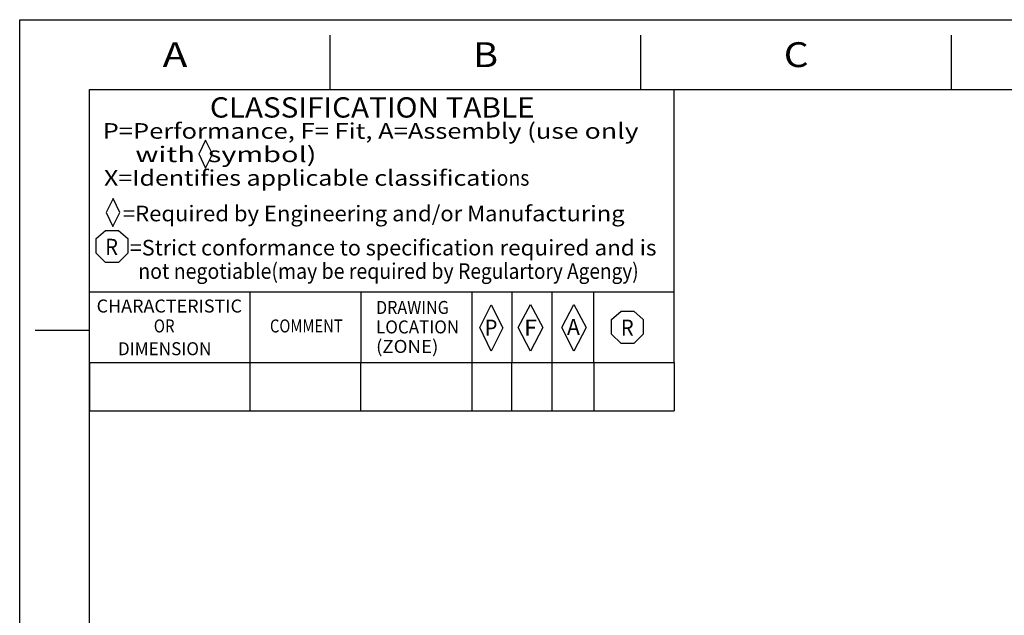
# Model space of a CAD drawing. Extents: x 0 to 22, y 0 to 17.
# Drawn here: x 0 to 6.3, y 13.2 to 17 of the extents above; entities that cross this region are included whole.
import ezdxf
from ezdxf.enums import TextEntityAlignment as Align

# ---------------------------------------------------------------- set-up
doc = ezdxf.new("R2010")
doc.units = 0
doc.header["$LTSCALE"] = 1.21
doc.header["$MEASUREMENT"] = 0
doc.layers.add('OBJECTS', color=7, linetype='CONTINUOUS')

msp = doc.modelspace()

# ---------------------------------------------------------------- linework, layer by layer
at = {"layer": 'OBJECTS', "color": 7, "linetype": 'CONTINUOUS'}
for p, q in [((0, 0), (0, 17)), ((0, 17), (22, 17)), ((2, 16.55), (2, 16.9)), ((4, 16.55), (4, 16.9)), ((6, 16.55), (6, 16.9)), ((0.45, 0.45), (0.45, 16.55)), ((0.45, 16.55), (21.55, 16.55)), ((4.213, 16.5496), (4.213, 14.7944)), ((1.197, 16.2249), (1.1531, 16.1351)), ((1.2418, 16.1345), (1.1974, 16.2254)), ((1.1532, 16.1356), (1.1966, 16.0448)), ((1.1971, 16.0446), (1.242, 16.1344)), ((0.6011, 15.8497), (0.5572, 15.7599)), ((0.6455, 15.7589), (0.6011, 15.8497)), ((0.5572, 15.7599), (0.6006, 15.6691)), ((0.6006, 15.6691), (0.6455, 15.7589)), ((0.4915, 15.5911), (0.5528, 15.6433)), ((0.5528, 15.6433), (0.6354, 15.6433)), ((0.6354, 15.6433), (0.6957, 15.5911)), ((0.4915, 15.4968), (0.4915, 15.5911)), ((0.6957, 15.5911), (0.6957, 15.4973)), ((0.5528, 15.4372), (0.4915, 15.4968)), ((0.6957, 15.4973), (0.6354, 15.4372)), ((0.6354, 15.4372), (0.5528, 15.4372)), ((0.45, 15.2475), (4.213, 15.2475)), ((1.4824, 15.2475), (1.4824, 14.7944)), ((2.1966, 15.2475), (2.1966, 14.7944)), ((2.9108, 15.2475), (2.9108, 14.7944)), ((3.1684, 15.2475), (3.1684, 14.7944)), ((3.4259, 15.2475), (3.4259, 14.7944)), ((3.6952, 15.2475), (3.6952, 14.7944)), ((2.9632, 15.0181), (3.0365, 15.1655)), ((3.0365, 15.1655), (3.1105, 15.0172)), ((3.2101, 15.0189), (3.2883, 15.1675)), ((3.2883, 15.1675), (3.3683, 15.0185)), ((3.4911, 15.0185), (3.5671, 15.1667)), ((3.5671, 15.1667), (3.6478, 15.0185)), ((3.8114, 15.0708), (3.8726, 15.123)), ((3.8726, 15.123), (3.9552, 15.123)), ((3.9552, 15.123), (4.0155, 15.0708)), ((3.8114, 14.9765), (3.8114, 15.0708)), ((4.0155, 15.0708), (4.0155, 14.977)), ((0.45, 15), (0.1, 15)), ((3.0361, 14.8665), (2.9632, 15.0181)), ((3.1105, 15.0172), (3.0361, 14.8665)), ((3.2883, 14.8661), (3.2101, 15.0189)), ((3.3683, 15.0185), (3.2883, 14.8661)), ((3.5671, 14.8661), (3.4911, 15.0185)), ((3.6478, 15.0185), (3.5671, 14.8661)), ((3.8726, 14.9169), (3.8114, 14.9765)), ((4.0155, 14.977), (3.9552, 14.9169)), ((3.9552, 14.9169), (3.8726, 14.9169)), ((0.45, 14.7944), (4.2138, 14.7944)), ((0.45, 14.7944), (0.45, 14.4819)), ((0.45, 14.7944), (4.213, 14.7944)), ((1.4812, 14.7944), (1.4812, 14.4819)), ((2.195, 14.7944), (2.195, 14.4819)), ((2.9112, 14.7944), (2.9112, 14.4819)), ((3.1675, 14.7944), (3.1675, 14.4819)), ((3.4275, 14.7944), (3.4275, 14.4819)), ((3.6963, 14.7944), (3.6963, 14.4819)), ((4.2138, 14.7944), (4.2138, 14.4819)), ((0.45, 14.4819), (4.2138, 14.4819))]:
    msp.add_line(p, q, dxfattribs=at)

# ---------------------------------------------------------------- texts
for s, height, width, p, p2 in [('A', 0.16, 1.5, (0.92, 16.695), (1.08, 16.695)), ('B', 0.16, 1.5, (2.92, 16.695), (3.08, 16.695)), ('C', 0.16, 1.5, (4.92, 16.695), (5.08, 16.695)), ('CLASSIFICATION TABLE', 0.130625, 0.857143, (1.2249, 16.37), (3.3149, 16.37)), ('P=Performance, F= Fit, A=Assembly (u', 0.10032, 0.868342, (0.5341, 16.2338), (3.4233, 16.2338)), ('se only', 0.10032, 0.908108, (3.4233, 16.2338), (3.9851, 16.2338)), ('with  symbol)', 0.10032, 1.041293, (0.7446, 16.0833), (1.9111, 16.0833)), ('X=Identifies applicable classificati', 0.10032, 0.844693, (0.5429, 15.9314), (3.0709, 15.9314)), ('ons', 0.10032, 0.7875, (3.0709, 15.9314), (3.2816, 15.9314)), ('=Required by Engineering and/or Manu', 0.10032, 0.765149, (0.665, 15.7024), (3.2492, 15.7024)), ('facturing', 0.10032, 0.805, (3.2492, 15.7024), (3.8953, 15.7024)), ('R', 0.1035, 1.199988, (0.5501, 15.4863), (0.6329, 15.4863)), ('=Strict conformance to specification', 0.10032, 0.709091, (0.7093, 15.4825), (3.0568, 15.4825)), (' required and is', 0.10032, 0.725581, (3.0568, 15.4825), (4.1001, 15.4825)), (' not negotiable(may be required by R', 0.10032, 0.644776, (0.7353, 15.332), (2.9022, 15.332)), ('egulartory Agengy)', 0.10032, 0.641584, (2.9022, 15.332), (3.9856, 15.332)), ('CHARACTERISTIC', 0.0836, 0.861538, (0.4953, 15.1153), (1.4316, 15.1153)), ('DRAWING', 0.0836, 0.84, (2.2947, 15.1061), (2.7629, 15.1061)), ('OR', 0.0836, 0.96, (0.8635, 14.987), (0.9973, 14.987)), ('COMMENT', 0.0836, 0.84, (1.6115, 14.987), (2.0797, 14.987)), ('LOCATION', 0.0836, 0.872727, (2.2947, 14.9807), (2.8298, 14.9807)), ('P', 0.1035, 1.199988, (2.9935, 14.9658), (3.0763, 14.9658)), ('F', 0.1035, 1.199988, (3.2481, 14.9658), (3.3309, 14.9658)), ('A', 0.1035, 1.2, (3.5242, 14.971), (3.607, 14.971)), ('R', 0.1035, 1.2, (3.8708, 14.966), (3.9536, 14.966)), ('DIMENSION', 0.0836, 0.9, (0.6326, 14.8404), (1.2345, 14.8404)), ('(ZONE)', 0.0836, 0.96, (2.2947, 14.8553), (2.696, 14.8553))]:
    msp.add_text(s, height=height, dxfattribs=dict(at, width=width)).set_placement(p, p2, align=Align.FIT)

doc.saveas('drawing.dxf')
